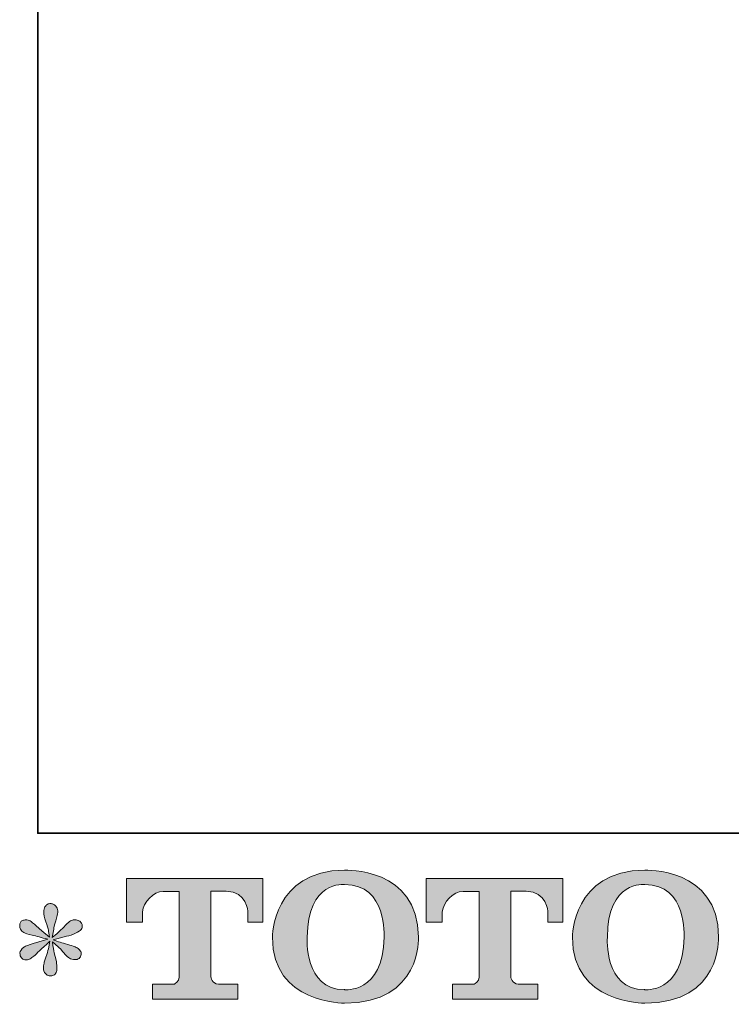
# Model space of a CAD drawing. Units: inches. Extents: x -326 to 294, y -452 to -10.
# Drawn here: x -326 to -257, y -451 to -355 of the extents above; entities that cross this region are included whole.
import ezdxf

# ---------------------------------------------------------------- set-up
doc = ezdxf.new("R2010")
doc.units = ezdxf.units.IN
doc.header["$MEASUREMENT"] = 0
doc.layers.add('图层 1', color=7, linetype='Continuous')

msp = doc.modelspace()

# ---------------------------------------------------------------- hatches: boundary and pattern name
at = {"layer": '图层 1'}
h = msp.add_hatch(color=7, dxfattribs=at)
h.dxf.hatch_style = 2
edge = h.paths.add_edge_path()
edge.add_spline(control_points=[(-290.734, -444.13), (-290.832, -449.67), (-294.595, -449.238), (-294.595, -449.238), (-298.591, -449.238), (-298.225, -444.13), (-298.225, -444.13), (-298.225, -438.585), (-294.58, -438.982), (-294.58, -438.982), (-290.399, -438.951), (-290.734, -444.13), (-290.734, -444.13)], knot_values=[0, 0, 0, 0, 1, 1, 1, 2, 2, 2, 3, 3, 3, 4, 4, 4, 4], degree=3, periodic=0)
edge = h.paths.add_edge_path()
edge.add_spline(control_points=[(-301.633, -444.13), (-301.633, -450.669), (-294.58, -450.551), (-294.58, -450.551), (-287.037, -450.551), (-287.382, -444.13), (-287.382, -444.13), (-287.382, -437.252), (-294.58, -437.587), (-294.58, -437.587), (-301.623, -437.587), (-301.633, -444.13), (-301.633, -444.13)], knot_values=[0, 0, 0, 0, 1, 1, 1, 2, 2, 2, 3, 3, 3, 4, 4, 4, 4], degree=3, periodic=0)
h = msp.add_hatch(color=7, dxfattribs=at)
h.dxf.hatch_style = 2
edge = h.paths.add_edge_path()
edge.add_spline(control_points=[(-261.464, -444.13), (-261.562, -449.67), (-265.326, -449.238), (-265.326, -449.238), (-269.316, -449.238), (-268.95, -444.13), (-268.95, -444.13), (-268.95, -438.585), (-265.305, -438.982), (-265.305, -438.982), (-261.125, -438.951), (-261.464, -444.13), (-261.464, -444.13)], knot_values=[0, 0, 0, 0, 1, 1, 1, 2, 2, 2, 3, 3, 3, 4, 4, 4, 4], degree=3, periodic=0)
edge = h.paths.add_edge_path()
edge.add_spline(control_points=[(-272.364, -444.13), (-272.364, -450.669), (-265.305, -450.551), (-265.305, -450.551), (-257.763, -450.551), (-258.108, -444.13), (-258.108, -444.13), (-258.108, -437.252), (-265.305, -437.587), (-265.305, -437.587), (-272.348, -437.587), (-272.364, -444.13), (-272.364, -444.13)], knot_values=[0, 0, 0, 0, 1, 1, 1, 2, 2, 2, 3, 3, 3, 4, 4, 4, 4], degree=3, periodic=0)
h = msp.add_hatch(color=7, dxfattribs=at)
h.dxf.hatch_style = 2
edge = h.paths.add_edge_path()
edge.add_spline(control_points=[(-315.869, -442.648), (-315.869, -442.648), (-315.869, -438.385), (-315.869, -438.385), (-315.869, -438.385), (-302.55, -438.385), (-302.55, -438.385), (-302.55, -438.385), (-302.55, -442.648), (-302.55, -442.648), (-302.55, -442.648), (-304.017, -442.648), (-304.017, -442.648), (-304.017, -442.648), (-304.017, -441.654), (-304.017, -441.654), (-304.017, -441.654), (-304.089, -439.636), (-306.138, -439.636), (-306.138, -439.636), (-307.637, -439.636), (-307.637, -439.636), (-307.637, -439.636), (-307.637, -447.971), (-307.637, -447.971), (-307.637, -447.971), (-307.513, -448.697), (-306.89, -448.697), (-306.89, -448.697), (-304.985, -448.697), (-304.985, -448.697), (-304.985, -448.697), (-304.985, -450.17), (-304.985, -450.17), (-304.985, -450.17), (-313.315, -450.17), (-313.315, -450.17), (-313.315, -450.17), (-313.315, -448.697), (-313.315, -448.697), (-313.315, -448.697), (-311.184, -448.697), (-311.184, -448.697), (-311.184, -448.697), (-310.71, -448.445), (-310.71, -448.023), (-310.71, -447.595), (-310.71, -439.656), (-310.71, -439.656), (-310.71, -439.656), (-311.297, -439.656), (-312.281, -439.656), (-313.269, -439.656), (-314.222, -440.727), (-314.304, -441.654), (-314.304, -441.654), (-314.304, -442.642), (-314.304, -442.642), (-314.304, -442.642), (-315.869, -442.648), (-315.869, -442.648)], knot_values=[0, 0, 0, 0, 1, 1, 1, 2, 2, 2, 3, 3, 3, 4, 4, 4, 5, 5, 5, 6, 6, 6, 7, 7, 7, 8, 8, 8, 9, 9, 9, 10, 10, 10, 11, 11, 11, 12, 12, 12, 13, 13, 13, 14, 14, 14, 15, 15, 15, 16, 16, 16, 17, 17, 17, 18, 18, 18, 19, 19, 19, 20, 20, 20, 20], degree=3, periodic=0)
h = msp.add_hatch(color=7, dxfattribs=at)
h.dxf.hatch_style = 2
edge = h.paths.add_edge_path()
edge.add_spline(control_points=[(-286.615, -442.648), (-286.615, -442.648), (-286.615, -438.385), (-286.615, -438.385), (-286.615, -438.385), (-273.296, -438.385), (-273.296, -438.385), (-273.296, -438.385), (-273.296, -442.648), (-273.296, -442.648), (-273.296, -442.648), (-274.758, -442.648), (-274.758, -442.648), (-274.758, -442.648), (-274.758, -441.654), (-274.758, -441.654), (-274.758, -441.654), (-274.835, -439.636), (-276.884, -439.636), (-276.884, -439.636), (-278.383, -439.636), (-278.383, -439.636), (-278.383, -439.636), (-278.383, -447.971), (-278.383, -447.971), (-278.383, -447.971), (-278.259, -448.697), (-277.636, -448.697), (-277.636, -448.697), (-275.736, -448.697), (-275.736, -448.697), (-275.736, -448.697), (-275.736, -450.17), (-275.736, -450.17), (-275.736, -450.17), (-284.061, -450.17), (-284.061, -450.17), (-284.061, -450.17), (-284.061, -448.697), (-284.061, -448.697), (-284.061, -448.697), (-281.93, -448.697), (-281.93, -448.697), (-281.93, -448.697), (-281.451, -448.445), (-281.451, -448.023), (-281.451, -447.595), (-281.451, -439.656), (-281.451, -439.656), (-281.451, -439.656), (-282.043, -439.656), (-283.027, -439.656), (-284.01, -439.656), (-284.962, -440.727), (-285.05, -441.654), (-285.05, -441.654), (-285.05, -442.642), (-285.05, -442.642), (-285.05, -442.642), (-286.615, -442.648), (-286.615, -442.648)], knot_values=[0, 0, 0, 0, 1, 1, 1, 2, 2, 2, 3, 3, 3, 4, 4, 4, 5, 5, 5, 6, 6, 6, 7, 7, 7, 8, 8, 8, 9, 9, 9, 10, 10, 10, 11, 11, 11, 12, 12, 12, 13, 13, 13, 14, 14, 14, 15, 15, 15, 16, 16, 16, 17, 17, 17, 18, 18, 18, 19, 19, 19, 20, 20, 20, 20], degree=3, periodic=0)
h = msp.add_hatch(color=7, dxfattribs=at)
h.dxf.hatch_style = 2
edge = h.paths.add_edge_path()
edge.add_spline(control_points=[(-323.546, -444.331), (-323.546, -444.331), (-324.951, -444.748), (-324.951, -444.748), (-325.425, -444.892), (-325.713, -444.995), (-325.816, -445.057), (-325.919, -445.119), (-325.991, -445.176), (-326.032, -445.227), (-326.207, -445.423), (-326.28, -445.613), (-326.249, -445.799), (-326.218, -445.984), (-326.151, -446.118), (-326.048, -446.2), (-325.945, -446.283), (-325.816, -446.324), (-325.662, -446.324), (-325.559, -446.334), (-325.451, -446.313), (-325.337, -446.262), (-325.224, -446.21), (-325.111, -446.138), (-324.992, -446.046), (-324.874, -445.953), (-324.709, -445.804), (-324.498, -445.598), (-324.287, -445.392), (-324.112, -445.227), (-323.973, -445.098), (-323.834, -444.97), (-323.623, -444.769), (-323.345, -444.501), (-323.345, -444.501), (-323.484, -445.258), (-323.484, -445.258), (-323.525, -445.464), (-323.602, -445.732), (-323.716, -446.056), (-323.829, -446.38), (-323.891, -446.576), (-323.901, -446.648), (-323.942, -446.813), (-323.963, -446.988), (-323.958, -447.168), (-323.952, -447.348), (-323.916, -447.482), (-323.855, -447.575), (-323.793, -447.667), (-323.705, -447.75), (-323.587, -447.817), (-323.468, -447.884), (-323.345, -447.909), (-323.221, -447.899), (-323.098, -447.899), (-322.99, -447.863), (-322.897, -447.786), (-322.804, -447.709), (-322.732, -447.606), (-322.681, -447.482), (-322.65, -447.369), (-322.64, -447.214), (-322.65, -447.014), (-322.66, -446.813), (-322.686, -446.597), (-322.727, -446.37), (-322.727, -446.37), (-322.912, -445.66), (-322.912, -445.66), (-322.974, -445.433), (-323.026, -445.073), (-323.067, -444.578), (-323.067, -444.578), (-322.248, -445.335), (-322.248, -445.335), (-322.238, -445.345), (-322.15, -445.454), (-321.981, -445.654), (-321.811, -445.855), (-321.661, -446.004), (-321.533, -446.102), (-321.404, -446.2), (-321.239, -446.262), (-321.043, -446.293), (-320.848, -446.334), (-320.688, -446.319), (-320.56, -446.246), (-320.431, -446.174), (-320.343, -446.066), (-320.302, -445.922), (-320.261, -445.778), (-320.271, -445.649), (-320.328, -445.531), (-320.384, -445.412), (-320.467, -445.309), (-320.58, -445.227), (-320.693, -445.145), (-320.817, -445.078), (-320.951, -445.026), (-321.085, -444.975), (-321.301, -444.908), (-321.594, -444.825), (-321.888, -444.743), (-322.13, -444.671), (-322.325, -444.609), (-322.521, -444.547), (-322.753, -444.47), (-323.021, -444.378), (-323.021, -444.378), (-321.708, -444.038), (-321.708, -444.038), (-321.388, -443.966), (-321.095, -443.868), (-320.822, -443.739), (-320.549, -443.61), (-320.369, -443.487), (-320.287, -443.374), (-320.204, -443.26), (-320.168, -443.152), (-320.173, -443.044), (-320.179, -442.936), (-320.204, -442.833), (-320.256, -442.74), (-320.307, -442.648), (-320.39, -442.576), (-320.498, -442.519), (-320.606, -442.462), (-320.724, -442.426), (-320.858, -442.416), (-320.992, -442.416), (-321.116, -442.442), (-321.229, -442.488), (-321.342, -442.534), (-321.481, -442.637), (-321.646, -442.802), (-321.646, -442.802), (-322.14, -443.296), (-322.14, -443.296), (-322.346, -443.502), (-322.665, -443.791), (-323.098, -444.161), (-323.098, -444.161), (-322.959, -443.343), (-322.959, -443.343), (-322.948, -443.219), (-322.882, -442.951), (-322.758, -442.54), (-322.634, -442.128), (-322.567, -441.85), (-322.557, -441.705), (-322.557, -441.5), (-322.603, -441.33), (-322.691, -441.196), (-322.779, -441.062), (-322.861, -440.974), (-322.943, -440.928), (-323.026, -440.882), (-323.118, -440.851), (-323.221, -440.84), (-323.376, -440.84), (-323.499, -440.866), (-323.587, -440.918), (-323.674, -440.969), (-323.752, -441.057), (-323.819, -441.175), (-323.885, -441.294), (-323.916, -441.448), (-323.916, -441.644), (-323.927, -441.901), (-323.865, -442.231), (-323.731, -442.627), (-323.597, -443.023), (-323.515, -443.291), (-323.484, -443.435), (-323.453, -443.58), (-323.417, -443.811), (-323.376, -444.13), (-323.376, -444.13), (-324.133, -443.497), (-324.133, -443.497), (-324.194, -443.456), (-324.369, -443.302), (-324.653, -443.034), (-324.936, -442.766), (-325.142, -442.601), (-325.27, -442.54), (-325.399, -442.478), (-325.533, -442.442), (-325.677, -442.431), (-325.78, -442.431), (-325.883, -442.452), (-325.986, -442.493), (-326.089, -442.534), (-326.166, -442.596), (-326.213, -442.679), (-326.259, -442.761), (-326.28, -442.864), (-326.28, -442.987), (-326.28, -443.111), (-326.249, -443.235), (-326.187, -443.353), (-326.125, -443.471), (-326.027, -443.574), (-325.888, -443.667), (-325.749, -443.76), (-325.476, -443.847), (-325.07, -443.93), (-324.663, -444.012), (-324.153, -444.146), (-323.546, -444.331)], knot_values=[0, 0, 0, 0, 1, 1, 1, 2, 2, 2, 3, 3, 3, 4, 4, 4, 5, 5, 5, 6, 6, 6, 7, 7, 7, 8, 8, 8, 9, 9, 9, 10, 10, 10, 11, 11, 11, 12, 12, 12, 13, 13, 13, 14, 14, 14, 15, 15, 15, 16, 16, 16, 17, 17, 17, 18, 18, 18, 19, 19, 19, 20, 20, 20, 21, 21, 21, 22, 22, 22, 23, 23, 23, 24, 24, 24, 25, 25, 25, 26, 26, 26, 27, 27, 27, 28, 28, 28, 29, 29, 29, 30, 30, 30, 31, 31, 31, 32, 32, 32, 33, 33, 33, 34, 34, 34, 35, 35, 35, 36, 36, 36, 37, 37, 37, 38, 38, 38, 39, 39, 39, 40, 40, 40, 41, 41, 41, 42, 42, 42, 43, 43, 43, 44, 44, 44, 45, 45, 45, 46, 46, 46, 47, 47, 47, 48, 48, 48, 49, 49, 49, 50, 50, 50, 51, 51, 51, 52, 52, 52, 53, 53, 53, 54, 54, 54, 55, 55, 55, 56, 56, 56, 57, 57, 57, 58, 58, 58, 59, 59, 59, 60, 60, 60, 61, 61, 61, 62, 62, 62, 63, 63, 63, 64, 64, 64, 65, 65, 65, 66, 66, 66, 67, 67, 67, 68, 68, 68, 69, 69, 69, 70, 70, 70, 70], degree=3, periodic=0)

# ---------------------------------------------------------------- linework, layer by layer
at = {"layer": '图层 1', "color": 7, "lineweight": 35}
msp.add_lwpolyline([(294.407, -433.99), (-324.523, -433.99), (-324.523, -33.09), (294.407, -33.09), (294.407, -433.99), (294.407, -433.99)], dxfattribs=at)
at = {"layer": '图层 1', "color": 7, "lineweight": 0}
for points, knots in [([(-301.633, -444.13), (-301.633, -450.669), (-294.58, -450.551), (-294.58, -450.551), (-287.037, -450.551), (-287.382, -444.13), (-287.382, -444.13), (-287.382, -437.252), (-294.58, -437.587), (-294.58, -437.587), (-301.623, -437.587), (-301.633, -444.13), (-301.633, -444.13)], [0, 0, 0, 0, 1, 1, 1, 2, 2, 2, 3, 3, 3, 4, 4, 4, 4]), ([(-272.364, -444.13), (-272.364, -450.669), (-265.305, -450.551), (-265.305, -450.551), (-257.763, -450.551), (-258.108, -444.13), (-258.108, -444.13), (-258.108, -437.252), (-265.305, -437.587), (-265.305, -437.587), (-272.348, -437.587), (-272.364, -444.13), (-272.364, -444.13)], [0, 0, 0, 0, 1, 1, 1, 2, 2, 2, 3, 3, 3, 4, 4, 4, 4]), ([(-315.869, -442.648), (-315.869, -442.648), (-315.869, -438.385), (-315.869, -438.385), (-315.869, -438.385), (-302.55, -438.385), (-302.55, -438.385), (-302.55, -438.385), (-302.55, -442.648), (-302.55, -442.648), (-302.55, -442.648), (-304.017, -442.648), (-304.017, -442.648), (-304.017, -442.648), (-304.017, -441.654), (-304.017, -441.654), (-304.017, -441.654), (-304.089, -439.636), (-306.138, -439.636), (-306.138, -439.636), (-307.637, -439.636), (-307.637, -439.636), (-307.637, -439.636), (-307.637, -447.971), (-307.637, -447.971), (-307.637, -447.971), (-307.513, -448.697), (-306.89, -448.697), (-306.89, -448.697), (-304.985, -448.697), (-304.985, -448.697), (-304.985, -448.697), (-304.985, -450.17), (-304.985, -450.17), (-304.985, -450.17), (-313.315, -450.17), (-313.315, -450.17), (-313.315, -450.17), (-313.315, -448.697), (-313.315, -448.697), (-313.315, -448.697), (-311.184, -448.697), (-311.184, -448.697), (-311.184, -448.697), (-310.71, -448.445), (-310.71, -448.023), (-310.71, -447.595), (-310.71, -439.656), (-310.71, -439.656), (-310.71, -439.656), (-311.297, -439.656), (-312.281, -439.656), (-313.269, -439.656), (-314.222, -440.727), (-314.304, -441.654), (-314.304, -441.654), (-314.304, -442.642), (-314.304, -442.642), (-314.304, -442.642), (-315.869, -442.648), (-315.869, -442.648)], [0, 0, 0, 0, 1, 1, 1, 2, 2, 2, 3, 3, 3, 4, 4, 4, 5, 5, 5, 6, 6, 6, 7, 7, 7, 8, 8, 8, 9, 9, 9, 10, 10, 10, 11, 11, 11, 12, 12, 12, 13, 13, 13, 14, 14, 14, 15, 15, 15, 16, 16, 16, 17, 17, 17, 18, 18, 18, 19, 19, 19, 20, 20, 20, 20]), ([(-290.734, -444.13), (-290.832, -449.67), (-294.595, -449.238), (-294.595, -449.238), (-298.591, -449.238), (-298.225, -444.13), (-298.225, -444.13), (-298.225, -438.585), (-294.58, -438.982), (-294.58, -438.982), (-290.399, -438.951), (-290.734, -444.13), (-290.734, -444.13)], [0, 0, 0, 0, 1, 1, 1, 2, 2, 2, 3, 3, 3, 4, 4, 4, 4]), ([(-286.615, -442.648), (-286.615, -442.648), (-286.615, -438.385), (-286.615, -438.385), (-286.615, -438.385), (-273.296, -438.385), (-273.296, -438.385), (-273.296, -438.385), (-273.296, -442.648), (-273.296, -442.648), (-273.296, -442.648), (-274.758, -442.648), (-274.758, -442.648), (-274.758, -442.648), (-274.758, -441.654), (-274.758, -441.654), (-274.758, -441.654), (-274.835, -439.636), (-276.884, -439.636), (-276.884, -439.636), (-278.383, -439.636), (-278.383, -439.636), (-278.383, -439.636), (-278.383, -447.971), (-278.383, -447.971), (-278.383, -447.971), (-278.259, -448.697), (-277.636, -448.697), (-277.636, -448.697), (-275.736, -448.697), (-275.736, -448.697), (-275.736, -448.697), (-275.736, -450.17), (-275.736, -450.17), (-275.736, -450.17), (-284.061, -450.17), (-284.061, -450.17), (-284.061, -450.17), (-284.061, -448.697), (-284.061, -448.697), (-284.061, -448.697), (-281.93, -448.697), (-281.93, -448.697), (-281.93, -448.697), (-281.451, -448.445), (-281.451, -448.023), (-281.451, -447.595), (-281.451, -439.656), (-281.451, -439.656), (-281.451, -439.656), (-282.043, -439.656), (-283.027, -439.656), (-284.01, -439.656), (-284.962, -440.727), (-285.05, -441.654), (-285.05, -441.654), (-285.05, -442.642), (-285.05, -442.642), (-285.05, -442.642), (-286.615, -442.648), (-286.615, -442.648)], [0, 0, 0, 0, 1, 1, 1, 2, 2, 2, 3, 3, 3, 4, 4, 4, 5, 5, 5, 6, 6, 6, 7, 7, 7, 8, 8, 8, 9, 9, 9, 10, 10, 10, 11, 11, 11, 12, 12, 12, 13, 13, 13, 14, 14, 14, 15, 15, 15, 16, 16, 16, 17, 17, 17, 18, 18, 18, 19, 19, 19, 20, 20, 20, 20]), ([(-261.464, -444.13), (-261.562, -449.67), (-265.326, -449.238), (-265.326, -449.238), (-269.316, -449.238), (-268.95, -444.13), (-268.95, -444.13), (-268.95, -438.585), (-265.305, -438.982), (-265.305, -438.982), (-261.125, -438.951), (-261.464, -444.13), (-261.464, -444.13)], [0, 0, 0, 0, 1, 1, 1, 2, 2, 2, 3, 3, 3, 4, 4, 4, 4]), ([(-323.546, -444.331), (-323.546, -444.331), (-324.951, -444.748), (-324.951, -444.748), (-325.425, -444.892), (-325.713, -444.995), (-325.816, -445.057), (-325.919, -445.119), (-325.991, -445.176), (-326.032, -445.227), (-326.207, -445.423), (-326.28, -445.613), (-326.249, -445.799), (-326.218, -445.984), (-326.151, -446.118), (-326.048, -446.2), (-325.945, -446.283), (-325.816, -446.324), (-325.662, -446.324), (-325.559, -446.334), (-325.451, -446.313), (-325.337, -446.262), (-325.224, -446.21), (-325.111, -446.138), (-324.992, -446.046), (-324.874, -445.953), (-324.709, -445.804), (-324.498, -445.598), (-324.287, -445.392), (-324.112, -445.227), (-323.973, -445.098), (-323.834, -444.97), (-323.623, -444.769), (-323.345, -444.501), (-323.345, -444.501), (-323.484, -445.258), (-323.484, -445.258), (-323.525, -445.464), (-323.602, -445.732), (-323.716, -446.056), (-323.829, -446.38), (-323.891, -446.576), (-323.901, -446.648), (-323.942, -446.813), (-323.963, -446.988), (-323.958, -447.168), (-323.952, -447.348), (-323.916, -447.482), (-323.855, -447.575), (-323.793, -447.667), (-323.705, -447.75), (-323.587, -447.817), (-323.468, -447.884), (-323.345, -447.909), (-323.221, -447.899), (-323.098, -447.899), (-322.99, -447.863), (-322.897, -447.786), (-322.804, -447.709), (-322.732, -447.606), (-322.681, -447.482), (-322.65, -447.369), (-322.64, -447.214), (-322.65, -447.014), (-322.66, -446.813), (-322.686, -446.597), (-322.727, -446.37), (-322.727, -446.37), (-322.912, -445.66), (-322.912, -445.66), (-322.974, -445.433), (-323.026, -445.073), (-323.067, -444.578), (-323.067, -444.578), (-322.248, -445.335), (-322.248, -445.335), (-322.238, -445.345), (-322.15, -445.454), (-321.981, -445.654), (-321.811, -445.855), (-321.661, -446.004), (-321.533, -446.102), (-321.404, -446.2), (-321.239, -446.262), (-321.043, -446.293), (-320.848, -446.334), (-320.688, -446.319), (-320.56, -446.246), (-320.431, -446.174), (-320.343, -446.066), (-320.302, -445.922), (-320.261, -445.778), (-320.271, -445.649), (-320.328, -445.531), (-320.384, -445.412), (-320.467, -445.309), (-320.58, -445.227), (-320.693, -445.145), (-320.817, -445.078), (-320.951, -445.026), (-321.085, -444.975), (-321.301, -444.908), (-321.594, -444.825), (-321.888, -444.743), (-322.13, -444.671), (-322.325, -444.609), (-322.521, -444.547), (-322.753, -444.47), (-323.021, -444.378), (-323.021, -444.378), (-321.708, -444.038), (-321.708, -444.038), (-321.388, -443.966), (-321.095, -443.868), (-320.822, -443.739), (-320.549, -443.61), (-320.369, -443.487), (-320.287, -443.374), (-320.204, -443.26), (-320.168, -443.152), (-320.173, -443.044), (-320.179, -442.936), (-320.204, -442.833), (-320.256, -442.74), (-320.307, -442.648), (-320.39, -442.576), (-320.498, -442.519), (-320.606, -442.462), (-320.724, -442.426), (-320.858, -442.416), (-320.992, -442.416), (-321.116, -442.442), (-321.229, -442.488), (-321.342, -442.534), (-321.481, -442.637), (-321.646, -442.802), (-321.646, -442.802), (-322.14, -443.296), (-322.14, -443.296), (-322.346, -443.502), (-322.665, -443.791), (-323.098, -444.161), (-323.098, -444.161), (-322.959, -443.343), (-322.959, -443.343), (-322.948, -443.219), (-322.882, -442.951), (-322.758, -442.54), (-322.634, -442.128), (-322.567, -441.85), (-322.557, -441.705), (-322.557, -441.5), (-322.603, -441.33), (-322.691, -441.196), (-322.779, -441.062), (-322.861, -440.974), (-322.943, -440.928), (-323.026, -440.882), (-323.118, -440.851), (-323.221, -440.84), (-323.376, -440.84), (-323.499, -440.866), (-323.587, -440.918), (-323.674, -440.969), (-323.752, -441.057), (-323.819, -441.175), (-323.885, -441.294), (-323.916, -441.448), (-323.916, -441.644), (-323.927, -441.901), (-323.865, -442.231), (-323.731, -442.627), (-323.597, -443.023), (-323.515, -443.291), (-323.484, -443.435), (-323.453, -443.58), (-323.417, -443.811), (-323.376, -444.13), (-323.376, -444.13), (-324.133, -443.497), (-324.133, -443.497), (-324.194, -443.456), (-324.369, -443.302), (-324.653, -443.034), (-324.936, -442.766), (-325.142, -442.601), (-325.27, -442.54), (-325.399, -442.478), (-325.533, -442.442), (-325.677, -442.431), (-325.78, -442.431), (-325.883, -442.452), (-325.986, -442.493), (-326.089, -442.534), (-326.166, -442.596), (-326.213, -442.679), (-326.259, -442.761), (-326.28, -442.864), (-326.28, -442.987), (-326.28, -443.111), (-326.249, -443.235), (-326.187, -443.353), (-326.125, -443.471), (-326.027, -443.574), (-325.888, -443.667), (-325.749, -443.76), (-325.476, -443.847), (-325.07, -443.93), (-324.663, -444.012), (-324.153, -444.146), (-323.546, -444.331)], [0, 0, 0, 0, 1, 1, 1, 2, 2, 2, 3, 3, 3, 4, 4, 4, 5, 5, 5, 6, 6, 6, 7, 7, 7, 8, 8, 8, 9, 9, 9, 10, 10, 10, 11, 11, 11, 12, 12, 12, 13, 13, 13, 14, 14, 14, 15, 15, 15, 16, 16, 16, 17, 17, 17, 18, 18, 18, 19, 19, 19, 20, 20, 20, 21, 21, 21, 22, 22, 22, 23, 23, 23, 24, 24, 24, 25, 25, 25, 26, 26, 26, 27, 27, 27, 28, 28, 28, 29, 29, 29, 30, 30, 30, 31, 31, 31, 32, 32, 32, 33, 33, 33, 34, 34, 34, 35, 35, 35, 36, 36, 36, 37, 37, 37, 38, 38, 38, 39, 39, 39, 40, 40, 40, 41, 41, 41, 42, 42, 42, 43, 43, 43, 44, 44, 44, 45, 45, 45, 46, 46, 46, 47, 47, 47, 48, 48, 48, 49, 49, 49, 50, 50, 50, 51, 51, 51, 52, 52, 52, 53, 53, 53, 54, 54, 54, 55, 55, 55, 56, 56, 56, 57, 57, 57, 58, 58, 58, 59, 59, 59, 60, 60, 60, 61, 61, 61, 62, 62, 62, 63, 63, 63, 64, 64, 64, 65, 65, 65, 66, 66, 66, 67, 67, 67, 68, 68, 68, 69, 69, 69, 70, 70, 70, 70])]:
    msp.add_open_spline(points, degree=3, knots=knots, dxfattribs=at)

doc.saveas('drawing.dxf')
